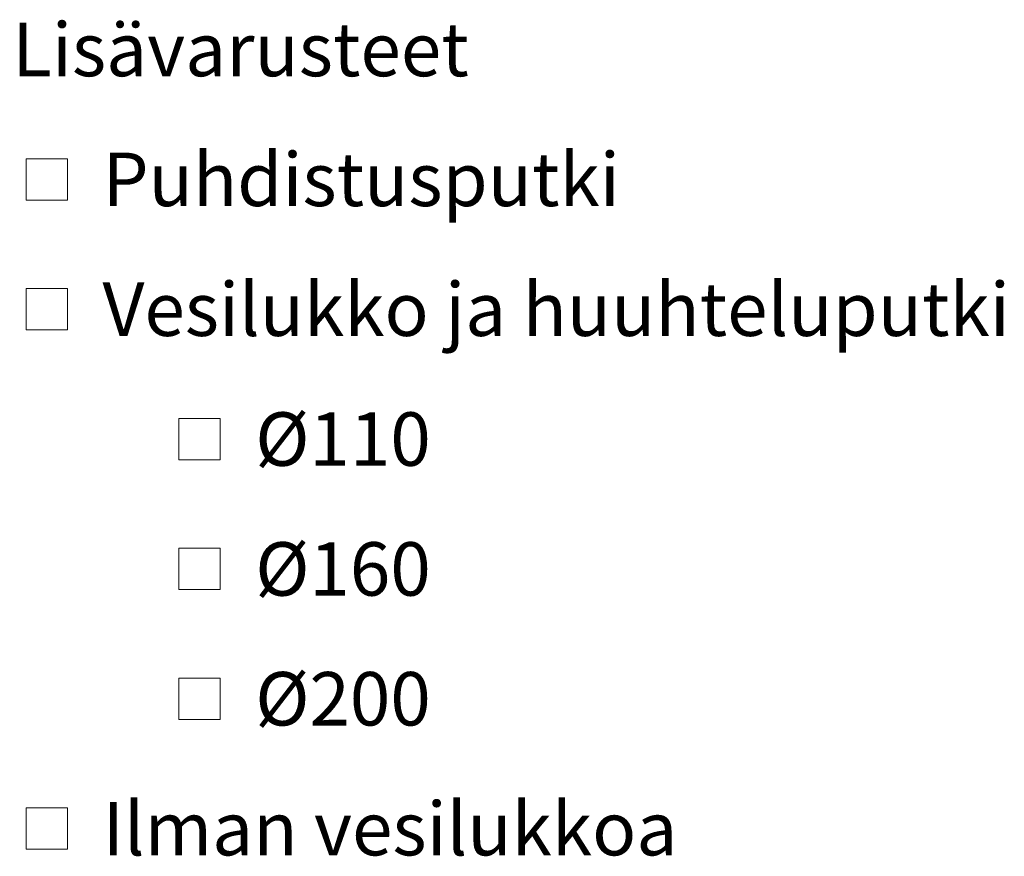
# Model space of a CAD drawing. Units: millimetres. Extents: x 200 to 8200, y 200 to 5740.
# Drawn here: x 4479 to 5768, y 3020 to 4115 of the extents above; entities that cross this region are included whole.
import ezdxf

# ---------------------------------------------------------------- set-up
doc = ezdxf.new("R2010")
doc.units = ezdxf.units.MM
doc.header["$LTSCALE"] = 20
doc.styles.add('SLDTEXTSTYLE0', font='ARIAL.TTF', dxfattribs={"width": 0.948})

# ---------------------------------------------------------------- blocks, each defined once
blk = doc.blocks.new('SW_SYMBOL_MOD_BOX')
at = {"color": 0, "linetype": 'Continuous', "lineweight": 0}
for p, q in [((4000, 4000), (4000, 16000)), ((4000, 16000), (16000, 16000)), ((16000, 16000), (16000, 4000)), ((4000, 4000), (16000, 4000))]:
    blk.add_line(p, q, dxfattribs=at)
blk = doc.blocks.new('SW_NOTE_0_1')
at = {"color": 0, "linetype": 'Continuous', "lineweight": 0, "xscale": 0.004511737089201878, "yscale": 0.004511737089201878, "zscale": 0.004511737089201878}
for p in [(0, -159.9), (0, -329.9), (200, -499.9), (200, -669.9), (200, -839.9), (0, -1009.9)]:
    blk.add_blockref('SW_SYMBOL_MOD_BOX', p, dxfattribs=at)
at = {"color": 0, "linetype": 'Continuous', "lineweight": 0, "char_height": 70, "attachment_point": 1, "style": 'SLDTEXTSTYLE0'}
for s, insert in [('Lisävarusteet ', (0, 90.2)), (' Puhdistusputki', (96.7, -79.8)), (' Vesilukko ja huuhteluputki', (96.7, -249.8)), (' Ø110', (296.7, -419.8)), (' Ø160', (296.7, -589.8)), (' Ø200', (296.7, -759.8)), (' Ilman vesilukkoa', (96.7, -929.8))]:
    blk.add_mtext(s, dxfattribs=dict(at, insert=insert))

msp = doc.modelspace()

# ---------------------------------------------------------------- block references
at = {"color": 7, "linetype": 'Continuous', "lineweight": 0}
msp.add_blockref('SW_NOTE_0_1', (4469.1, 4021), dxfattribs=at)

doc.saveas('drawing.dxf')
